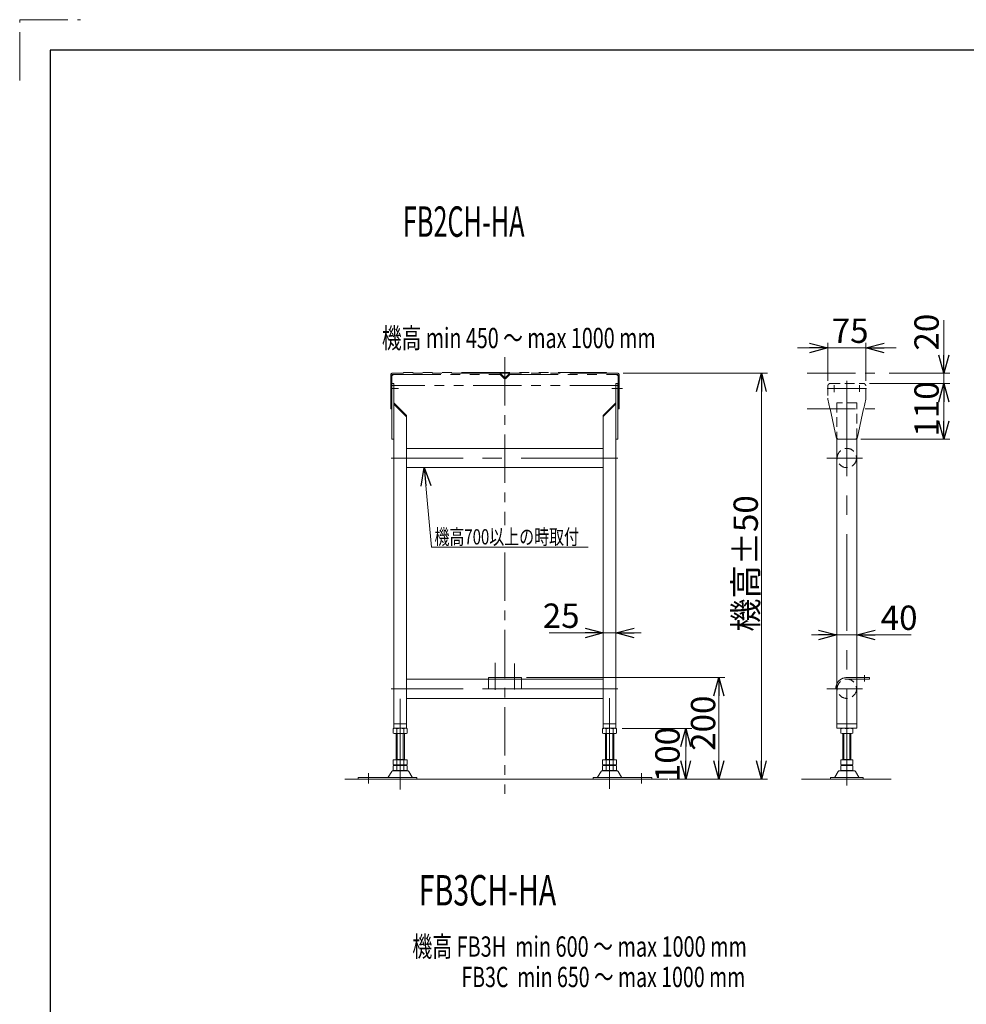
# Model space of a CAD drawing. Units: millimetres. Extents: x -3438 to 3438, y -2316 to 2316.
# Drawn here: x -3438 to -1571, y 375 to 2316 of the extents above; entities that cross this region are included whole.
import ezdxf
from ezdxf.enums import TextEntityAlignment as Align

# ---------------------------------------------------------------- set-up
doc = ezdxf.new("R2010")
doc.units = ezdxf.units.MM
doc.header["$LTSCALE"] = 3
for name, pattern in [('CENTER', [50.8, 31.75, -6.35, 6.35, -6.35]), ('CENTERX2', [101.6, 63.5, -12.7, 12.7, -12.7]), ('DASHED2', [9.525, 6.35, -3.175]), ('PHANTOM', [63.5, 31.75, -6.35, 6.35, -6.35, 6.35, -6.35])]:
    doc.linetypes.add(name, pattern=pattern)
for name, color, linetype in [('3', 7, 'Continuous'), ('4', 7, 'Continuous'), ('5', 7, 'Continuous'), ('ZUWAKU', 7, 'Continuous')]:
    doc.layers.add(name, color=color, linetype=linetype)
doc.styles.add('dcStyle0', font='ＭＳ Ｐゴシック', dxfattribs={"width": 0.75})
doc.dimstyles.new('dc_Rotated', dxfattribs={"dimtxt": 48, "dimasz": 36.000023, "dimexe": 10, "dimexo": 12, "dimgap": 10, "dimtad": 3, "dimdsep": 46, "dimtxsty": 'dcStyle0', "dimblk1": 'OPEN30', "dimblk2": 'OPEN30', "dimsah": 1, "dimcen": 0.09, "dimclrd": 2, "dimclre": 2, "dimclrt": 2, "dimadec": 0, "dimazin": 2, "dimtfac": 1, "dimtdec": 4, "dimtmove": 0, "dimatfit": 3, "dimfxl": 1, "dimarcsym": 1})

# ---------------------------------------------------------------- blocks, each defined once
blk = doc.blocks.new('DC_GROUP_W_F_LEG_015_1_1')
at = {"layer": '5', "color": 140, "linetype": 'PHANTOM', "lineweight": 13}
for p, q in [((-2513.2, 1018.7), (-2448.2, 1018.7)), ((-2513.2, 996.7), (-2513.2, 1018.7)), ((-2513.2, 1015.7), (-2448.2, 1015.7)), ((-2448.2, 1018.7), (-2448.2, 996.7)), ((-2448.2, 996.7), (-2513.2, 996.7))]:
    blk.add_line(p, q, dxfattribs=at)
blk = doc.blocks.new('DC_GROUP_W_F_LEG_015_1_2')
at = {"layer": '4', "color": 140, "linetype": 'PHANTOM', "lineweight": 13}
for p, q in [((-2705.7, 1616.7), (-2705.7, 1548.7)), ((-2490.8, 1618.7), (-2703.7, 1618.7)), ((-2703.7, 1613.7), (-2700.7, 1616.7)), ((-2703.7, 1548.7), (-2703.7, 1615.7)), ((-2702.7, 1616.7), (-2490.8, 1616.7)), ((-2280.7, 1620.2), (-2680.7, 1620.2)), ((-2680.7, 1620.2), (-2680.7, 1618.7)), ((-2488.8, 1618.7), (-2490.8, 1618.7)), ((-2482.5, 1608.7), (-2490.4, 1616.6)), ((-2481.1, 1610.1), (-2489, 1618)), ((-2472.7, 1618.7), (-2488.8, 1618.7)), ((-2472.5, 1618), (-2480.4, 1610.1)), ((-2471.1, 1616.6), (-2479, 1608.7)), ((-2470.8, 1618.7), (-2472.7, 1618.7)), ((-2257.7, 1618.7), (-2470.8, 1618.7)), ((-2470.7, 1616.7), (-2258.7, 1616.7)), ((-2280.7, 1618.7), (-2280.7, 1620.2)), ((-2257.7, 1613.7), (-2260.7, 1616.7)), ((-2257.7, 1615.7), (-2257.7, 1548.7)), ((-2255.7, 1548.7), (-2255.7, 1616.7)), ((-1884.5, 1618.7), (-1732.5, 1618.7)), ((-2257.7, 1594.7), (-2703.7, 1594.7)), ((-2705.7, 1548.7), (-2703.7, 1548.7)), ((-2255.7, 1548.7), (-2257.7, 1548.7)), ((-1884.5, 1548.7), (-1732.5, 1548.7))]:
    blk.add_line(p, q, dxfattribs=at)
for centre, radius, start, end in [((-2703.7, 1616.7), 2, 90, 180), ((-2702.7, 1615.7), 1, 90, 180), ((-2490.8, 1616.2), 2.5, 45, 90), ((-2490.8, 1616.2), 0.5, 45, 90), ((-2470.7, 1616.2), 2.5, 90, 135), ((-2470.7, 1616.2), 0.5, 90, 135), ((-2258.7, 1615.7), 1, 0, 90), ((-2257.7, 1616.7), 2, 0, 90), ((-2480.7, 1610.4), 2.5, 225, 315), ((-2480.7, 1610.4), 0.5, 225, 315)]:
    blk.add_arc(centre, radius, start, end, dxfattribs=at)
blk = doc.blocks.new('DC_GROUP_W_F_LEG_015_1_3')
at = {"layer": '3', "color": 3, "linetype": 'CENTERX2', "lineweight": 13}
for p, q in [((-2687.2, 798.2), (-2687.2, 977.2)), ((-2274.2, 799.4), (-2274.2, 978.4)), ((-2750.2, 830.4), (-2750.2, 810)), ((-2211.2, 830.4), (-2211.2, 810))]:
    blk.add_line(p, q, dxfattribs=at)
at = {"layer": '3', "color": 7, "linetype": 'Continuous', "lineweight": 13}
for p, q in [((-2701.1, 918.2), (-2701.1, 909.3)), ((-2694.2, 918.2), (-2694.2, 909.3)), ((-2680.3, 918.2), (-2680.3, 909.3)), ((-2673.4, 918.2), (-2673.4, 909.3)), ((-2288.1, 909.3), (-2288.1, 918.2)), ((-2281.2, 909.3), (-2281.2, 918.2)), ((-2267.3, 909.3), (-2267.3, 918.2)), ((-2260.4, 909.3), (-2260.4, 918.2)), ((-1818.3, 918.2), (-1818.3, 909.3)), ((-1794.3, 918.2), (-1794.3, 909.3)), ((-2676.9, 908.7), (-2697.6, 908.7)), ((-2695.2, 856.5), (-2695.2, 908.7)), ((-2679.2, 908.7), (-2679.2, 856.5)), ((-2263.9, 908.7), (-2284.6, 908.7)), ((-2282.2, 856.5), (-2282.2, 908.7)), ((-2266.2, 908.7), (-2266.2, 856.5)), ((-1814.3, 856.5), (-1814.3, 908.7)), ((-1800.3, 908.7), (-1812.3, 908.7)), ((-1798.3, 908.7), (-1798.3, 856.5)), ((-2701.1, 856.5), (-2701.1, 847.1)), ((-2701.1, 856.5), (-2673.4, 856.5)), ((-2695.2, 857.5), (-2679.2, 857.5)), ((-2694.2, 856.5), (-2694.2, 847.1)), ((-2680.3, 856.5), (-2680.3, 847.1)), ((-2673.4, 856.5), (-2673.4, 847.1)), ((-2288.1, 856.5), (-2260.4, 856.5)), ((-2288.1, 847.1), (-2288.1, 856.5)), ((-2282.2, 857.5), (-2266.2, 857.5)), ((-2281.2, 847.1), (-2281.2, 856.5)), ((-2267.3, 847.1), (-2267.3, 856.5)), ((-2260.4, 847.1), (-2260.4, 856.5)), ((-1794.3, 856.5), (-1818.3, 856.5)), ((-1818.3, 856.5), (-1818.3, 847.1)), ((-1814.3, 857.5), (-1798.3, 857.5)), ((-1794.3, 856.5), (-1794.3, 847.1)), ((-2673, 835.2), (-2701.5, 835.2)), ((-2701.1, 845), (-2701.1, 836.1)), ((-2697.6, 846.5), (-2676.9, 846.5)), ((-2697.6, 845.5), (-2676.9, 845.5)), ((-2676.9, 835.5), (-2697.6, 835.5)), ((-2695.2, 846.5), (-2695.2, 845.5)), ((-2694.2, 845), (-2694.2, 836.1)), ((-2680.3, 845), (-2680.3, 836.1)), ((-2679.2, 846.5), (-2679.2, 845.5)), ((-2673.4, 845), (-2673.4, 836.1)), ((-2260, 835.2), (-2288.5, 835.2)), ((-2288.1, 836.1), (-2288.1, 845)), ((-2284.6, 846.5), (-2263.9, 846.5)), ((-2284.6, 845.5), (-2263.9, 845.5)), ((-2263.9, 835.5), (-2284.6, 835.5)), ((-2282.2, 845.5), (-2282.2, 846.5)), ((-2281.2, 836.1), (-2281.2, 845)), ((-2267.3, 836.1), (-2267.3, 845)), ((-2266.2, 845.5), (-2266.2, 846.5)), ((-2260.4, 836.1), (-2260.4, 845)), ((-1792, 835.2), (-1820.6, 835.2)), ((-1818.3, 845), (-1818.3, 836.1)), ((-1814.3, 846.5), (-1814.3, 845.5)), ((-1800.3, 846.5), (-1812.3, 846.5)), ((-1812.3, 845.5), (-1800.3, 845.5)), ((-1800.3, 835.5), (-1812.3, 835.5)), ((-1798.3, 846.5), (-1798.3, 845.5)), ((-1794.3, 845), (-1794.3, 836.1)), ((-2654.7, 821.9), (-2770.2, 821.9)), ((-2770.2, 821.9), (-2770.2, 818.7)), ((-2770.2, 818.7), (-2711.1, 818.7)), ((-2711.1, 818.7), (-2663.4, 818.7)), ((-2704.1, 833.7), (-2711, 822.4)), ((-2663.5, 822.4), (-2670.4, 833.7)), ((-2663.4, 818.7), (-2654.7, 818.7)), ((-2654.7, 818.7), (-2654.7, 821.9)), ((-2191.2, 821.9), (-2306.7, 821.9)), ((-2306.7, 821.9), (-2306.7, 818.7)), ((-2306.7, 818.7), (-2298.1, 818.7)), ((-2298.1, 818.7), (-2250.4, 818.7)), ((-2291.1, 833.7), (-2298, 822.4)), ((-2250.5, 822.4), (-2257.4, 833.7)), ((-2250.4, 818.7), (-2191.2, 818.7)), ((-2191.2, 818.7), (-2191.2, 821.9)), ((-1838.8, 821.9), (-1838.8, 818.7)), ((-1773.8, 821.9), (-1838.8, 821.9)), ((-1838.8, 818.7), (-1830.2, 818.7)), ((-1830.2, 818.7), (-1782.4, 818.7)), ((-1823.2, 833.7), (-1830, 822.4)), ((-1782.6, 822.4), (-1789.4, 833.7)), ((-1782.4, 818.7), (-1773.8, 818.7)), ((-1773.8, 818.7), (-1773.8, 821.9))]:
    blk.add_line(p, q, dxfattribs=at)
at = {"layer": '3', "color": 3, "linetype": 'Continuous', "lineweight": 13}
for p, q in [((-2693.2, 857.5), (-2693.2, 908.7)), ((-2681.2, 908.7), (-2681.2, 857.5)), ((-2280.2, 857.5), (-2280.2, 908.7)), ((-2268.2, 908.7), (-2268.2, 857.5)), ((-1812.3, 857.5), (-1812.3, 908.7)), ((-1800.3, 908.7), (-1800.3, 857.5))]:
    blk.add_line(p, q, dxfattribs=at)
at = {"layer": '3', "color": 7, "linetype": 'Continuous', "lineweight": 13}
for centre, radius, start, end in [((-2697.6, 907.3), 11.5, 72.412, 107.588), ((-2687.2, 873.7), 45.1, 81.1539, 98.8461), ((-2676.9, 907.3), 11.5, 72.412, 107.588), ((-1812.3, 884.9), 33.9, 79.7922, 100.2078), ((-1800.3, 884.9), 33.9, 79.7922, 100.2078), ((-2697.6, 920.2), 11.5, 252.412, 287.588), ((-2687.2, 953.8), 45.1, 261.1539, 278.8461), ((-2676.9, 920.2), 11.5, 252.412, 287.588), ((-2284.6, 920.2), 11.5, 252.412, 287.588), ((-2274.2, 953.8), 45.1, 261.1539, 278.8461), ((-2263.9, 920.2), 11.5, 252.412, 287.588), ((-1812.3, 942.6), 33.9, 259.7922, 280.2078), ((-1800.3, 942.6), 33.9, 259.7922, 280.2078), ((-2701.5, 832.2), 3, 90, 149.8987), ((-2697.6, 858), 11.5, 252.412, 287.588), ((-2697.6, 834.1), 11.5, 72.412, 107.588), ((-2697.6, 847), 11.5, 252.412, 287.588), ((-2687.2, 891.6), 45.1, 261.1539, 278.8461), ((-2687.2, 800.5), 45.1, 81.1539, 98.8461), ((-2687.2, 880.6), 45.1, 261.1539, 278.8461), ((-2676.9, 858), 11.5, 252.412, 287.588), ((-2676.9, 834.1), 11.5, 72.412, 107.588), ((-2676.9, 847), 11.5, 252.412, 287.588), ((-2673, 832.2), 3, 30.1013, 90), ((-2288.5, 832.2), 3, 90, 149.8987), ((-2284.6, 858), 11.5, 252.412, 287.588), ((-2284.6, 834.1), 11.5, 72.412, 107.588), ((-2284.6, 847), 11.5, 252.412, 287.588), ((-2274.2, 891.6), 45.1, 261.1539, 278.8461), ((-2274.2, 800.5), 45.1, 81.1539, 98.8461), ((-2274.2, 880.6), 45.1, 261.1539, 278.8461), ((-2263.9, 858), 11.5, 252.412, 287.588), ((-2263.9, 834.1), 11.5, 72.412, 107.588), ((-2263.9, 847), 11.5, 252.412, 287.588), ((-2260, 832.2), 3, 30.1013, 90), ((-1820.6, 832.2), 3, 90, 149.8987), ((-1812.3, 880.4), 33.9, 259.7922, 280.2078), ((-1812.3, 811.7), 33.9, 79.7922, 100.2078), ((-1812.3, 869.4), 33.9, 259.7922, 280.2078), ((-1800.3, 880.4), 33.9, 259.7922, 280.2078), ((-1800.3, 811.7), 33.9, 79.7922, 100.2078), ((-1800.3, 869.4), 33.9, 259.7922, 280.2078), ((-1792, 832.2), 3, 30.1013, 90), ((-2711.8, 822.9), 1, 270, 329.8987), ((-2662.7, 822.9), 1, 210.1013, 270), ((-2298.8, 822.9), 1, 270, 329.8987), ((-2249.7, 822.9), 1, 210.1013, 270), ((-1830.9, 822.9), 1, 270, 329.8987), ((-1781.7, 822.9), 1, 210.1013, 270)]:
    blk.add_arc(centre, radius, start, end, dxfattribs=at)
at = {"layer": '3', "color": 7, "linetype": 'DASHED2', "lineweight": 13}
for centre, radius, start, end in [((-2284.6, 907.3), 11.5, 72.412, 107.588), ((-2274.2, 873.7), 45.1, 81.1539, 98.8461), ((-2263.9, 907.3), 11.5, 72.412, 107.588)]:
    blk.add_arc(centre, radius, start, end, dxfattribs=at)
blk = doc.blocks.new('_Open30')
at = {"color": 0, "linetype": 'ByBlock', "lineweight": -2}
for p, q in [((-1, 0.267949), (0, 0)), ((0, 0), (-1, -0.267949)), ((0, 0), (-1, 0))]:
    blk.add_line(p, q, dxfattribs=at)
blk = doc.blocks.new('*D4')
at = {"color": 2, "linetype": 'Continuous', "lineweight": 13}
for p, q in [((-2393.5, 1106.8), (-2286.7, 1106.8)), ((-2286.7, 937.7), (-2286.7, 1116.8)), ((-2261.7, 1106.8), (-2286.7, 1106.8)), ((-2261.7, 937.7), (-2261.7, 1116.8)), ((-2211.7, 1106.8), (-2261.7, 1106.8))]:
    blk.add_line(p, q, dxfattribs=at)
at = {"color": 2, "xscale": 36.00003369138344, "yscale": 35.99987241868372}
for p, rotation in [((-2286.7, 1106.8), 360), ((-2261.7, 1106.8), 180)]:
    blk.add_blockref('_Open30', p, dxfattribs=dict(at, rotation=rotation))
at = {"color": 2, "insert": (-2333.5, 1116.8), "char_height": 48, "attachment_point": 9, "style": 'dcStyle0'}
blk.add_mtext('\\T1.00;25', dxfattribs=at)
blk = doc.blocks.new('*D5')
at = {"color": 2, "linetype": 'Continuous', "lineweight": 13}
for p, q in [((-1826.3, 928.7), (-1826.3, 1112.8)), ((-1786.3, 928.7), (-1786.3, 1112.8)), ((-1876.3, 1102.8), (-1826.3, 1102.8)), ((-1786.3, 1102.8), (-1826.3, 1102.8)), ((-1679.5, 1102.8), (-1786.3, 1102.8))]:
    blk.add_line(p, q, dxfattribs=at)
at = {"color": 2, "xscale": 36.00003369138344, "yscale": 35.99987241868372}
for p, rotation in [((-1826.3, 1102.8), 360), ((-1786.3, 1102.8), 180)]:
    blk.add_blockref('_Open30', p, dxfattribs=dict(at, rotation=rotation))
at = {"color": 2, "insert": (-1739.5, 1112.8), "char_height": 48, "attachment_point": 7, "style": 'dcStyle0'}
blk.add_mtext('\\T1.00;40', dxfattribs=at)
blk = doc.blocks.new('*D6')
at = {"color": 2, "linetype": 'Continuous', "lineweight": 13}
for p, q in [((-1615, 1723.5), (-1615, 1618.7)), ((-1722.5, 1618.7), (-1603, 1618.7)), ((-1615, 1598.7), (-1615, 1618.7)), ((-1761.8, 1598.7), (-1603, 1598.7)), ((-1615, 1548.7), (-1615, 1598.7))]:
    blk.add_line(p, q, dxfattribs=at)
at = {"color": 2, "xscale": 36.00003369138344, "yscale": 35.99987241868372}
for p, rotation in [((-1615, 1618.7), 270), ((-1615, 1598.7), 90)]:
    blk.add_blockref('_Open30', p, dxfattribs=dict(at, rotation=rotation))
at = {"color": 2, "insert": (-1625, 1663.5), "char_height": 48, "attachment_point": 7, "rotation": 90, "style": 'dcStyle0'}
blk.add_mtext('\\T1.00;20', dxfattribs=at)
blk = doc.blocks.new('*D7')
at = {"color": 2, "linetype": 'Continuous', "lineweight": 13}
for p, q in [((-2247.7, 1618.7), (-1962.8, 1618.7)), ((-1974.8, 818.7), (-1974.8, 1618.7)), ((-2147.3, 818.7), (-1962.8, 818.7))]:
    blk.add_line(p, q, dxfattribs=at)
at = {"color": 2, "xscale": 36.00003369138344, "yscale": 35.99987241868372}
for p, rotation in [((-1974.8, 1618.7), 90), ((-1974.8, 818.7), 270)]:
    blk.add_blockref('_Open30', p, dxfattribs=dict(at, rotation=rotation))
at = {"color": 4, "insert": (-1981.8, 1243.8), "char_height": 48, "attachment_point": 8, "rotation": 90, "style": 'dcStyle0'}
blk.add_mtext('\\T1.00;機高±50', dxfattribs=at)
blk = doc.blocks.new('*D8')
at = {"color": 2, "linetype": 'Continuous', "lineweight": 13}
for p, q in [((-2438.2, 1018.7), (-2046.9, 1018.7)), ((-2058.9, 818.7), (-2058.9, 1018.7)), ((-2147.3, 818.7), (-2046.9, 818.7))]:
    blk.add_line(p, q, dxfattribs=at)
at = {"color": 2, "xscale": 36.00003369138344, "yscale": 35.99987241868372}
for p, rotation in [((-2058.9, 1018.7), 90), ((-2058.9, 818.7), 270)]:
    blk.add_blockref('_Open30', p, dxfattribs=dict(at, rotation=rotation))
at = {"color": 2, "insert": (-2065.9, 928.8), "char_height": 48, "attachment_point": 8, "rotation": 90, "style": 'dcStyle0'}
blk.add_mtext('\\T1.00;200', dxfattribs=at)
blk = doc.blocks.new('*D9')
at = {"color": 2, "linetype": 'Continuous', "lineweight": 13}
for p, q in [((-1843.8, 1603.7), (-1843.8, 1678.7)), ((-1768.8, 1603.7), (-1768.8, 1678.7)), ((-1903.8, 1668.7), (-1843.8, 1668.7)), ((-1843.8, 1668.7), (-1768.8, 1668.7)), ((-1708.8, 1668.7), (-1768.8, 1668.7))]:
    blk.add_line(p, q, dxfattribs=at)
at = {"color": 2, "xscale": 36.00003369138344, "yscale": 35.99987241868372}
for p, rotation in [((-1843.8, 1668.7), 360), ((-1768.8, 1668.7), 180)]:
    blk.add_blockref('_Open30', p, dxfattribs=dict(at, rotation=rotation))
at = {"color": 2, "insert": (-1799.8, 1678.7), "char_height": 48, "attachment_point": 8, "style": 'dcStyle0'}
blk.add_mtext('\\T1.00;75', dxfattribs=at)
blk = doc.blocks.new('*D10')
at = {"color": 2, "linetype": 'Continuous', "lineweight": 13}
for p, q in [((-1761.8, 1598.7), (-1603, 1598.7)), ((-1615, 1488.7), (-1615, 1598.7)), ((-1778.5, 1488.7), (-1603, 1488.7))]:
    blk.add_line(p, q, dxfattribs=at)
at = {"color": 2, "xscale": 36.00003369138344, "yscale": 35.99987241868372}
for p, rotation in [((-1615, 1598.7), 90), ((-1615, 1488.7), 270)]:
    blk.add_blockref('_Open30', p, dxfattribs=dict(at, rotation=rotation))
at = {"color": 2, "insert": (-1625, 1548.4), "char_height": 48, "attachment_point": 8, "rotation": 90, "style": 'dcStyle0'}
blk.add_mtext('\\T1.00;110', dxfattribs=at)
blk = doc.blocks.new('*D11')
at = {"color": 2, "linetype": 'Continuous', "lineweight": 13}
for p, q in [((-2249.7, 918.7), (-2112.2, 918.7)), ((-2124.2, 818.7), (-2124.2, 918.7)), ((-2156.9, 818.7), (-2112.2, 818.7))]:
    blk.add_line(p, q, dxfattribs=at)
at = {"color": 2, "xscale": 36.00003369138344, "yscale": 35.99987241868372}
for p, rotation in [((-2124.2, 918.7), 90), ((-2124.2, 818.7), 270)]:
    blk.add_blockref('_Open30', p, dxfattribs=dict(at, rotation=rotation))
at = {"color": 2, "insert": (-2136.2, 867.1), "char_height": 48, "attachment_point": 8, "rotation": 90, "style": 'dcStyle0'}
blk.add_mtext('\\T1.00;100', dxfattribs=at)
blk = doc.blocks.new('DC_GROUP_W_F_LEG_015_1_4')
at = {"color": 2, "linetype": 'Continuous', "lineweight": 13}
for p, q in [((-2625.5, 1275.8), (-2639.9, 1432.7)), ((-2316.5, 1275.8), (-2625.5, 1275.8))]:
    blk.add_line(p, q, dxfattribs=at)
at = {"color": 2, "xscale": 36.00003369138344, "yscale": 35.99987241868372, "rotation": 95.24016251349234}
blk.add_blockref('_Open30', (-2639.9, 1432.7), dxfattribs=at)

msp = doc.modelspace()

# ---------------------------------------------------------------- linework, layer by layer
at = {"color": 3, "linetype": 'CENTER', "lineweight": 13}
for p, q in [((-2480.7472, 1650.5847), (-2480.7472, 1319.3872)), ((-2480.7472, 1265.3546), (-2480.7472, 789.2417))]:
    msp.add_line(p, q, dxfattribs=at)
at = {"color": 3, "linetype": 'Continuous', "lineweight": 13}
for p, q in [((-2703.7472, 1598.7364), (-2703.7472, 1488.7364)), ((-2699.7472, 1598.7364), (-2703.7472, 1598.7364)), ((-2699.7472, 1488.7364), (-2699.7472, 1598.7364)), ((-2261.7472, 1598.7364), (-2261.7472, 1488.7364)), ((-2257.7472, 1598.7364), (-2261.7472, 1598.7364)), ((-2257.7472, 1488.7364), (-2257.7472, 1598.7364)), ((-1839.4157, 1548.7364), (-1827.0954, 1493.0084)), ((-1773.1939, 1548.7364), (-1785.5143, 1493.0084)), ((-2703.7472, 1488.7364), (-2699.7472, 1488.7364)), ((-2261.7472, 1488.7364), (-2257.7472, 1488.7364)), ((-1822.1487, 1488.7364), (-1790.461, 1488.7364)), ((-2796.8357, 818.7384), (-2159.3357, 818.7384)), ((-1895.8764, 818.7384), (-1718.8764, 818.7384))]:
    msp.add_line(p, q, dxfattribs=at)
at = {"color": 4, "linetype": 'DASHED2', "lineweight": 13}
for p, q in [((-1843.8048, 1593.7364), (-1843.8048, 1569.6539)), ((-1838.8048, 1598.7364), (-1773.8048, 1598.7364)), ((-1768.8048, 1569.6539), (-1768.8048, 1593.7364)), ((-1843.6379, 1567.8342), (-1839.4157, 1548.7364)), ((-1826.3048, 1560.7364), (-1826.3048, 1490.9567)), ((-1786.3048, 1560.7364), (-1826.3048, 1560.7364)), ((-1786.3048, 1490.9567), (-1786.3048, 1560.7364)), ((-1768.9718, 1567.8342), (-1773.1939, 1548.7364))]:
    msp.add_line(p, q, dxfattribs=at)
at = {"color": 3, "linetype": 'CENTERX2', "lineweight": 13}
for p, q in [((-1831.3048, 1581.8082), (-1831.3048, 1595.6646)), ((-1806.3048, 806.136), (-1806.3048, 1603.7763)), ((-1781.3048, 1595.5206), (-1781.3048, 1582.4537)), ((-1844.9002, 1588.7364), (-1827.8048, 1588.7364)), ((-1827.8048, 1588.7364), (-1777.8048, 1588.7364)), ((-1777.8048, 1588.7364), (-1767.274, 1588.7364)), ((-2258.067, 1451.7364), (-2705.067, 1451.7364)), ((-1845.6431, 1451.7364), (-1775.6431, 1451.7364)), ((-2499.7472, 994.8791), (-2499.7472, 1047.8791)), ((-2461.7472, 995.5593), (-2461.7472, 1046.5593)), ((-2258.067, 996.7384), (-2705.067, 996.7384)), ((-1845.6431, 996.7384), (-1775.6431, 996.7384))]:
    msp.add_line(p, q, dxfattribs=at)
at = {"color": 3, "linetype": 'PHANTOM', "lineweight": 13}
for p, q in [((-2705.6388, 1588.7364), (-2690.539, 1588.7364)), ((-2269.6214, 1588.7364), (-2248.5268, 1588.7364))]:
    msp.add_line(p, q, dxfattribs=at)
at = {"color": 7, "linetype": 'Continuous', "lineweight": 13}
for p, q in [((-2699.7472, 927.7384), (-2699.7472, 1560.7364)), ((-2674.7472, 1535.7364), (-2699.7472, 1560.7364)), ((-2699.7472, 1557.908), (-2674.7472, 1532.908)), ((-2261.7472, 1560.7364), (-2286.7472, 1535.7364)), ((-2261.7472, 1558.6151), (-2286.7472, 1533.6151)), ((-2261.7472, 927.7384), (-2261.7472, 1560.7364)), ((-2674.7472, 1535.7364), (-2674.7472, 927.7384)), ((-2286.7472, 1535.7364), (-2286.7472, 927.7384)), ((-1826.3048, 1490.9567), (-1826.3048, 918.7384)), ((-1786.3048, 918.7384), (-1786.3048, 1490.9567)), ((-2286.7472, 1470.7364), (-2674.7472, 1470.7364)), ((-2674.7472, 1432.7364), (-2286.7472, 1432.7364)), ((-2513.2472, 1015.7384), (-2674.7472, 1015.7384)), ((-2286.7472, 1015.7384), (-2448.2472, 1015.7384)), ((-2674.7472, 977.7384), (-2286.7472, 977.7384)), ((-2699.7472, 918.7384), (-2699.7472, 927.7384)), ((-2699.7472, 927.7384), (-2674.7472, 927.7384)), ((-2674.7472, 918.7384), (-2699.7472, 918.7384)), ((-2674.7472, 927.7384), (-2674.7472, 918.7384)), ((-2286.7472, 927.7384), (-2286.7472, 918.7384)), ((-2261.7472, 927.7384), (-2286.7472, 927.7384)), ((-2286.7472, 918.7384), (-2261.7472, 918.7384)), ((-2261.7472, 918.7384), (-2261.7472, 927.7384)), ((-1826.3048, 927.7384), (-1786.3048, 927.7384)), ((-1826.3048, 918.7384), (-1786.3048, 918.7384))]:
    msp.add_line(p, q, dxfattribs=at)
at = {"color": 91, "linetype": 'PHANTOM', "lineweight": 13}
for p, q in [((-1843.8048, 1568.9181), (-1843.8048, 1568.7364)), ((-1843.8048, 1568.7364), (-1843.7715, 1568.556)), ((-1768.8048, 1568.7364), (-1768.8456, 1568.5161)), ((-1768.8048, 1569.0893), (-1768.8048, 1568.7364)), ((-1827.0283, 1492.6459), (-1826.3048, 1488.7364)), ((-1826.3048, 1488.7364), (-1822.1487, 1488.7364)), ((-1786.3048, 1488.7364), (-1790.461, 1488.7364)), ((-1785.5813, 1492.6459), (-1786.3048, 1488.7364))]:
    msp.add_line(p, q, dxfattribs=at)
at = {"color": 140, "linetype": 'PHANTOM', "lineweight": 13}
for p, q in [((-1806.3048, 1018.7384), (-1761.3048, 1018.7384)), ((-1761.3048, 1015.7384), (-1806.3048, 1015.7384)), ((-1771.3048, 1023.565), (-1771.3048, 1011.1128)), ((-1761.3048, 1018.7384), (-1761.3048, 1015.7384)), ((-1828.3048, 996.7384), (-1825.3048, 996.7384))]:
    msp.add_line(p, q, dxfattribs=at)
at = {"color": 4, "linetype": 'DASHED2', "lineweight": 13}
for centre in [(-1806.3048, 1451.7364), (-1806.3048, 996.7384)]:
    msp.add_circle(centre, 19, dxfattribs=at)
for centre, radius, start, end in [((-1838.8048, 1593.7364), 5, 90, 180), ((-1773.8048, 1593.7364), 5, 0, 90), ((-1833.8048, 1569.6539), 10, 180, 185.2644014), ((-1778.8048, 1569.6539), 10, 354.7355986, 0)]:
    msp.add_arc(centre, radius, start, end, dxfattribs=at)
at = {"color": 4, "linetype": 'Continuous', "lineweight": 13}
for centre, start, end in [((-1833.8048, 1569.6539), 185.2644014, 190.4846392), ((-1778.8048, 1569.6539), 349.5153608, 354.7355986)]:
    msp.add_arc(centre, 10, start, end, dxfattribs=at)
at = {"color": 3, "linetype": 'Continuous', "lineweight": 13}
for centre, start, end in [((-1822.1487, 1493.7364), 188.3716364, 270), ((-1790.461, 1493.7364), 270, 351.6283636)]:
    msp.add_arc(centre, 5, start, end, dxfattribs=at)
at = {"color": 140, "linetype": 'PHANTOM', "lineweight": 13}
msp.add_arc((-1806.3048, 996.7384), 22, 90, 180, dxfattribs=at)
at = {"layer": 'ZUWAKU', "color": 91, "linetype": 'PHANTOM', "lineweight": 13}
for p, q in [((-3438, 2196), (-3438, 2316)), ((-3438, 2316), (-3318, 2316))]:
    msp.add_line(p, q, dxfattribs=at)
at = {"layer": 'ZUWAKU', "color": 7, "linetype": 'Continuous', "lineweight": 25}
for p, q in [((3378, 2256), (-3378, 2256)), ((-3378, 2256), (-3378, -2256))]:
    msp.add_line(p, q, dxfattribs=at)

# ---------------------------------------------------------------- block references
at = {"linetype": 'Continuous'}
msp.add_blockref('DC_GROUP_W_F_LEG_015_1_4', (0, 0), dxfattribs=at)
at = {"layer": '3', "linetype": 'Continuous'}
msp.add_blockref('DC_GROUP_W_F_LEG_015_1_3', (0, 0), dxfattribs=at)
at = {"layer": '4', "linetype": 'Continuous'}
msp.add_blockref('DC_GROUP_W_F_LEG_015_1_2', (0, 0), dxfattribs=at)
at = {"layer": '5', "linetype": 'Continuous'}
msp.add_blockref('DC_GROUP_W_F_LEG_015_1_1', (0, 0), dxfattribs=at)

# ---------------------------------------------------------------- texts
at = {"color": 2, "style": 'dcStyle0'}
for s, height, width, p, p2 in [('FB2CH-HA', 60, 0.577067, (-2682.0617, 1887.873), (-2442.0617, 1887.873)), ('機高 min 450 ～ max 1000 mm', 40, 0.718657, (-2723.4932, 1668.3715), (-2183.4932, 1668.3715)), ('機高700以上の時取付', 30, 0.6875, (-2619.7305, 1281.3237), (-2334.7305, 1281.3237)), ('FB3CH-HA', 60, 0.652086, (-2650.7672, 569.4136), (-2379.5672, 569.4136)), ('機高 FB3H  min 600 ～ max 1000 mm', 40, 0.715598, (-2663.3756, 468.4457), (-2003.3756, 468.4457)), ('FB3C  min 650 ～ max 1000 mm', 40, 0.709205, (-2566.6203, 408.4457), (-2006.6203, 408.4457))]:
    msp.add_text(s, height=height, dxfattribs=dict(at, width=width)).set_placement(p, p2, align=Align.FIT)

# ---------------------------------------------------------------- dimensions: what is measured, and where the dimension line sits
at = {"linetype": 'Continuous', "lineweight": 13}
for base, p1, p2, text, picture, middle in [((-1768.8048, 1668.7364), (-1843.8048, 1591.7364), (-1768.8048, 1591.7364), '75', '*D9', (-1799.7895, 1668.7364)), ((-2286.7472, 1106.8263), (-2261.7472, 925.7384), (-2286.7472, 925.7384), '25', '*D4', (-2357.5206, 1106.8263)), ((-1826.3048, 1102.7847), (-1786.3048, 916.7384), (-1826.3048, 916.7384), '40', '*D5', (-1715.5315, 1102.7847))]:
    dim = msp.add_linear_dim(base=base, p1=p1, p2=p2, text=text, dimstyle='dc_Rotated', override={"dimtxt": 48, "dimasz": 36.000023, "dimexe": 10, "dimexo": 12, "dimgap": 10, "dimtad": 3, "dimtih": 0, "dimtoh": 0, "dimdec": 2, "dimlfac": 1, "dimzin": 8, "dimtxsty": 'dcStyle0', "dimblk1": 'Open30', "dimblk2": 'Open30', "dimsah": 1, "dimclrd": 2, "dimclre": 2, "dimclrt": 2, "dimazin": 2, "dimtofl": 1, "dimtolj": 0, "dimtzin": 8, "dimarcsym": 1}, dxfattribs=at)
    dim.commit()
    dim.dimension.update_dxf_attribs({"geometry": picture, "text_midpoint": middle, "dimtype": 160})
for base, p1, p2, text, override, picture, middle in [((-1615.0341, 1618.7364), (-1773.8048, 1598.7364), (-1734.4823, 1618.7364), '20', {"dimtxt": 48, "dimasz": 36.000023, "dimexe": 12, "dimexo": 12, "dimgap": 10, "dimtad": 3, "dimtih": 0, "dimtoh": 0, "dimdec": 2, "dimlfac": 1, "dimzin": 8, "dimtxsty": 'dcStyle0', "dimblk1": 'Open30', "dimblk2": 'Open30', "dimsah": 1, "dimclrd": 2, "dimclre": 2, "dimclrt": 2, "dimazin": 2, "dimtofl": 1, "dimtolj": 0, "dimtzin": 8, "dimarcsym": 1}, '*D6', (-1615.0341, 1687.4686)), ((-1974.7825, 1618.7364), (-2159.3357, 818.7384), (-2259.7472, 1618.7364), '機高±50', {"dimtxt": 48, "dimasz": 36.000023, "dimexe": 12, "dimexo": 12, "dimgap": 7, "dimtad": 3, "dimtih": 0, "dimtoh": 0, "dimdec": 2, "dimlfac": 1, "dimzin": 8, "dimtxsty": 'dcStyle0', "dimblk1": 'Open30', "dimblk2": 'Open30', "dimsah": 1, "dimclrd": 2, "dimclre": 2, "dimclrt": 4, "dimazin": 2, "dimtofl": 1, "dimtolj": 0, "dimtzin": 8, "dimarcsym": 1}, '*D7', (-1974.7825, 1243.7837)), ((-1615.0341, 1598.7364), (-1790.461, 1488.7364), (-1773.8048, 1598.7364), '110', {"dimtxt": 48, "dimasz": 36.000023, "dimexe": 12, "dimexo": 12, "dimgap": 10, "dimtad": 3, "dimtih": 0, "dimtoh": 0, "dimdec": 2, "dimlfac": 1, "dimzin": 8, "dimtxsty": 'dcStyle0', "dimblk1": 'Open30', "dimblk2": 'Open30', "dimsah": 1, "dimclrd": 2, "dimclre": 2, "dimclrt": 2, "dimazin": 2, "dimtofl": 1, "dimtolj": 0, "dimtzin": 8, "dimarcsym": 1}, '*D10', (-1615.0341, 1548.4217)), ((-2058.9083, 1018.7384), (-2159.3357, 818.7384), (-2450.2472, 1018.7384), '200', {"dimtxt": 48, "dimasz": 36.000023, "dimexe": 12, "dimexo": 12, "dimgap": 7, "dimtad": 3, "dimtih": 0, "dimtoh": 0, "dimdec": 2, "dimlfac": 1, "dimzin": 8, "dimtxsty": 'dcStyle0', "dimblk1": 'Open30', "dimblk2": 'Open30', "dimsah": 1, "dimclrd": 2, "dimclre": 2, "dimclrt": 2, "dimazin": 2, "dimtofl": 1, "dimtolj": 0, "dimtzin": 8, "dimarcsym": 1}, '*D8', (-2058.9083, 928.7825)), ((-2124.2165, 918.7384), (-2168.8814, 818.7384), (-2261.7472, 918.7384), '100', {"dimtxt": 48, "dimasz": 36.000023, "dimexe": 12, "dimexo": 12, "dimgap": 12, "dimtad": 3, "dimtih": 0, "dimtoh": 0, "dimdec": 2, "dimlfac": 1, "dimzin": 8, "dimtxsty": 'dcStyle0', "dimblk1": 'Open30', "dimblk2": 'Open30', "dimsah": 1, "dimclrd": 2, "dimclre": 2, "dimclrt": 2, "dimazin": 2, "dimtofl": 1, "dimtolj": 0, "dimtzin": 8, "dimarcsym": 1}, '*D11', (-2124.2165, 867.0957))]:
    dim = msp.add_linear_dim(base=base, p1=p1, p2=p2, angle=90, text=text, dimstyle='dc_Rotated', override=override, dxfattribs=at)
    dim.commit()
    dim.dimension.update_dxf_attribs({"geometry": picture, "text_midpoint": middle, "dimtype": 160})

doc.saveas('drawing.dxf')
